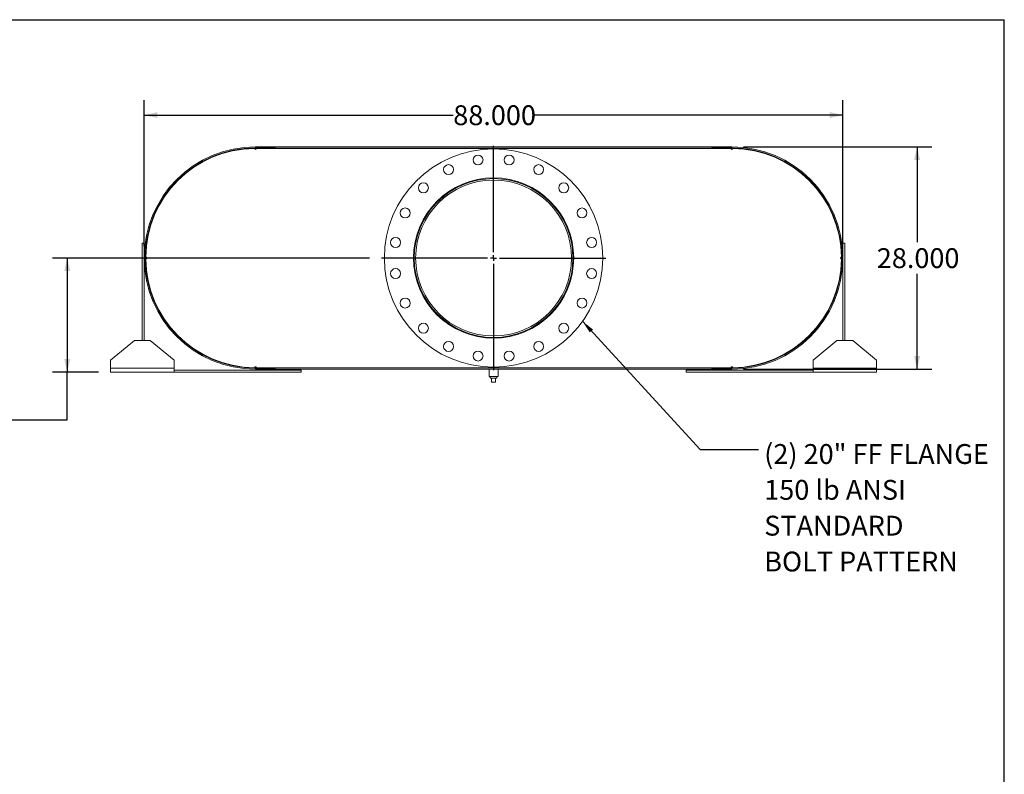
# Model space of a CAD drawing. Units: inches. Extents: x 0.5 to 10.5, y 0.5 to 7.9.
# Drawn here: x 6.4 to 10.5, y 4.7 to 7.9 of the extents above; entities that cross this region are included whole.
import ezdxf

# ---------------------------------------------------------------- set-up
doc = ezdxf.new("R2010")
doc.units = ezdxf.units.IN
doc.header["$MEASUREMENT"] = 0
doc.layers.add('FORMAT', color=7, linetype='Continuous')
doc.styles.add('SLDTEXTSTYLE0', font='TXT', dxfattribs={"width": 0.75})
doc.dimstyles.new('SLDDIMSTYLE0', dxfattribs={"dimtxt": 0.083333, "dimasz": 0.055, "dimexe": 0, "dimexo": 0.0625, "dimgap": 0.020833, "dimtad": 0, "dimtih": 1, "dimtoh": 1, "dimdec": 3, "dimlfac": 30, "dimrnd": 1e-09, "dimzin": 4, "dimdsep": 46, "dimtxsty": 'SLDTEXTSTYLE0', "dimsah": 1, "dimcen": 0.09, "dimadec": 0, "dimazin": 1, "dimtfac": 1, "dimtdec": 4, "dimtofl": 0, "dimtmove": 0, "dimatfit": 3, "dimfxl": 0, "dimfrac": 2, "dimtolj": 1, "dimtzin": 12, "dimarcsym": 0})
doc.dimstyles.new('SLDDIMSTYLE2', dxfattribs={"dimtxt": 0.18, "dimasz": 0.055, "dimexe": 0, "dimexo": 0.0625, "dimgap": 0, "dimtad": 0, "dimtih": 1, "dimtoh": 1, "dimdec": 0, "dimrnd": 1e-09, "dimzin": 0, "dimdsep": 46, "dimtxsty": 'Standard', "dimsah": 1, "dimcen": 0.09, "dimadec": 0, "dimazin": 0, "dimtfac": 0.055, "dimtdec": 0, "dimtofl": 0, "dimtmove": 0, "dimatfit": 3, "dimfxl": 0, "dimfrac": 2, "dimtolj": 1, "dimtzin": 0, "dimarcsym": 0})
doc.dimstyles.new('SLDDIMSTYLE4', dxfattribs={"dimtxt": 0.083333, "dimasz": 0.055, "dimexe": 0, "dimexo": 0.0625, "dimgap": 0.020833, "dimtad": 0, "dimtih": 1, "dimtoh": 1, "dimdec": 3, "dimlfac": 30, "dimrnd": 1e-09, "dimzin": 12, "dimdsep": 46, "dimtxsty": 'SLDTEXTSTYLE0', "dimsah": 1, "dimcen": 0.09, "dimadec": 0, "dimazin": 3, "dimtfac": 1, "dimtdec": 4, "dimtofl": 0, "dimtmove": 0, "dimatfit": 3, "dimfxl": 0, "dimfrac": 2, "dimtolj": 1, "dimtzin": 12, "dimarcsym": 0})

# ---------------------------------------------------------------- blocks, each defined once
blk = doc.blocks.new('_D_11')
at = {"layer": 'FORMAT'}
for p, q in [((9.4056, 7.3412), (10.1964, 7.3412)), ((10.1339, 7.3412), (10.1339, 6.9407)), ((10.1339, 6.4078), (10.1339, 6.8083)), ((9.4056, 6.4078), (10.1964, 6.4078))]:
    blk.add_line(p, q, dxfattribs=at)
for points in [[(10.1339, 7.3412), (10.1214, 7.2862), (10.1464, 7.2862)], [(10.1339, 6.4078), (10.1464, 6.4628), (10.1214, 6.4628)]]:
    blk.add_solid(points, dxfattribs=at)
at = {"layer": 'FORMAT', "insert": (9.9646, 6.9157), "char_height": 0.08333, "attachment_point": 1, "style": 'SLDTEXTSTYLE0'}
blk.add_mtext('28.000', dxfattribs=at)
blk = doc.blocks.new('_D_12')
at = {"layer": 'FORMAT'}
for p, q in [((6.889, 6.9245), (6.889, 7.537)), ((9.8223, 6.9245), (9.8223, 7.537)), ((6.889, 7.4745), (8.1864, 7.4745)), ((9.8223, 7.4745), (8.5249, 7.4745))]:
    blk.add_line(p, q, dxfattribs=at)
for points in [[(6.889, 7.4745), (6.944, 7.462), (6.944, 7.487)], [(9.8223, 7.4745), (9.7673, 7.487), (9.7673, 7.462)]]:
    blk.add_solid(points, dxfattribs=at)
at = {"layer": 'FORMAT', "insert": (8.1864, 7.5157), "char_height": 0.08333, "attachment_point": 1, "style": 'SLDTEXTSTYLE0'}
blk.add_mtext('88.000', dxfattribs=at)
blk = doc.blocks.new('_D_13')
at = {"layer": 'FORMAT'}
for p, q in [((7.8348, 6.8745), (6.5031, 6.8745)), ((6.5656, 6.8745), (6.5656, 6.3953)), ((6.6973, 6.3953), (6.5031, 6.3953)), ((6.5656, 6.1949), (6.5656, 6.3953)), ((6.3156, 6.1949), (6.5656, 6.1949))]:
    blk.add_line(p, q, dxfattribs=at)
for points in [[(6.5656, 6.8745), (6.5531, 6.8195), (6.5781, 6.8195)], [(6.5656, 6.3953), (6.5781, 6.4503), (6.5531, 6.4503)]]:
    blk.add_solid(points, dxfattribs=at)
at = {"layer": 'FORMAT', "char_height": 0.08333, "attachment_point": 1, "style": 'SLDTEXTSTYLE0'}
for s, insert in [('14.375', (5.977, 6.3023)), ('TYP', (6.0569, 6.1699))]:
    blk.add_mtext(s, dxfattribs=dict(at, insert=insert))
blk = doc.blocks.new('SW_NOTE_8')
at = {"layer": 'FORMAT', "color": 0, "attachment_point": 1, "style": 'SLDTEXTSTYLE0'}
for s, insert, char_height in [('(2) 20" FF FLANGE', (0.0234, 0.0228), 0.083333), ('150 lb ANSI', (0.0234, -0.1276), 0.083333), ('STANDARD', (0.0234, -0.2781), 0.08333), ('BOLT PATTERN', (0.0234, -0.4286), 0.083333)]:
    blk.add_mtext(s, dxfattribs=dict(at, insert=insert, char_height=char_height))
blk = doc.blocks.new('SW_CENTERMARKSYMBOL_4')
at = {"layer": 'FORMAT', "color": 0}
for p, q in [((0, 0.025), (0, 0.4708)), ((-0.025, 0), (-0.4708, 0)), ((0, 0), (-0.0125, 0)), ((0, 0), (0, 0.0125)), ((0, 0), (0, -0.0125)), ((0, 0), (0.0125, 0)), ((0.025, 0), (0.4708, 0)), ((0, -0.025), (0, -0.4708))]:
    blk.add_line(p, q, dxfattribs=at)

msp = doc.modelspace()

# ---------------------------------------------------------------- linework, layer by layer
at = {"color": 7, "linetype": 'Continuous', "lineweight": 15}
for p, q in [((7.35148, 7.334898), (7.355647, 7.334917)), ((7.355647, 7.341167), (7.355647, 7.336683)), ((7.355647, 7.341167), (7.43898, 7.341167)), ((7.355647, 7.341167), (7.355647, 7.33519)), ((7.355647, 7.341167), (9.355647, 7.341167)), ((7.355647, 7.336683), (7.43898, 7.336683)), ((7.355647, 7.33519), (9.355647, 7.33519)), ((7.355647, 7.334917), (7.359813, 7.334917)), ((7.359813, 7.334917), (8.35148, 7.334917)), ((7.43898, 7.341167), (7.43898, 7.336683)), ((8.35148, 7.334917), (8.359813, 7.334917)), ((8.359813, 7.334917), (9.35148, 7.334917)), ((9.272313, 7.336683), (9.272313, 7.341167)), ((9.272313, 7.341167), (9.355647, 7.341167)), ((9.272313, 7.336683), (9.355647, 7.336683)), ((9.35148, 7.334917), (9.355647, 7.334917)), ((9.355647, 7.336683), (9.355647, 7.341167)), ((9.355647, 7.341167), (9.355647, 7.33519)), ((9.355647, 7.334917), (9.359813, 7.334898)), ((6.880647, 6.937), (6.88898, 6.937)), ((6.880647, 6.528667), (6.880647, 6.937)), ((6.88898, 6.528667), (6.88898, 6.937)), ((9.830647, 6.937), (9.822313, 6.937)), ((9.822313, 6.937), (9.822313, 6.528667)), ((9.830647, 6.937), (9.830647, 6.528667)), ((6.895249, 6.870333), (6.895249, 6.878667)), ((8.02829, 6.874529), (8.022313, 6.874529)), ((8.02829, 6.874471), (8.022313, 6.874471)), ((9.816045, 6.878667), (9.816045, 6.870333)), ((6.847313, 6.528667), (6.747313, 6.445333)), ((6.847313, 6.528667), (6.91398, 6.528667)), ((7.01398, 6.445333), (6.91398, 6.528667)), ((9.797313, 6.528667), (9.697313, 6.445333)), ((9.797313, 6.528667), (9.86398, 6.528667)), ((9.96398, 6.445333), (9.86398, 6.528667)), ((6.747313, 6.412), (6.747313, 6.445333)), ((7.01398, 6.412), (6.747313, 6.412)), ((6.747313, 6.395333), (6.747313, 6.412)), ((7.01398, 6.445333), (7.01398, 6.412)), ((7.01398, 6.412), (7.01398, 6.395333)), ((7.355647, 6.414083), (7.35148, 6.414102)), ((7.359813, 6.414083), (7.355647, 6.414083)), ((7.355647, 6.41381), (7.355647, 6.407833)), ((7.355647, 6.41381), (9.355647, 6.41381)), ((7.355647, 6.412317), (7.355647, 6.407833)), ((7.43898, 6.412317), (7.355647, 6.412317)), ((7.43898, 6.407833), (7.355647, 6.407833)), ((7.355647, 6.407833), (9.355647, 6.407833)), ((7.359813, 6.414083), (8.35148, 6.414083)), ((7.43898, 6.412317), (7.43898, 6.407833)), ((8.336897, 6.407833), (8.336897, 6.376583)), ((8.359813, 6.414083), (8.35148, 6.414083)), ((8.359813, 6.414083), (9.35148, 6.414083)), ((8.374397, 6.376583), (8.374397, 6.407833)), ((9.272313, 6.407833), (9.272313, 6.412317)), ((9.355647, 6.412317), (9.272313, 6.412317)), ((9.355647, 6.407833), (9.272313, 6.407833)), ((9.355647, 6.414083), (9.35148, 6.414083)), ((9.359813, 6.414102), (9.355647, 6.414083)), ((9.355647, 6.41381), (9.355647, 6.407833)), ((9.355647, 6.407833), (9.355647, 6.412317)), ((9.697313, 6.412), (9.697313, 6.445333)), ((9.96398, 6.412), (9.697313, 6.412)), ((9.697313, 6.395333), (9.697313, 6.412)), ((9.96398, 6.445333), (9.96398, 6.412)), ((9.96398, 6.412), (9.96398, 6.395333)), ((7.01398, 6.395333), (6.747313, 6.395333)), ((7.547313, 6.403667), (7.01398, 6.403667)), ((7.547313, 6.395333), (7.01398, 6.395333)), ((7.547313, 6.395333), (7.547313, 6.403667)), ((8.355647, 6.376583), (8.336897, 6.376583)), ((8.34173, 6.376583), (8.34173, 6.369917)), ((8.34173, 6.369917), (8.369563, 6.369917)), ((8.347313, 6.35325), (8.347313, 6.369917)), ((8.374397, 6.376583), (8.355647, 6.376583)), ((8.36398, 6.35325), (8.36398, 6.369917)), ((8.369563, 6.369917), (8.369563, 6.376583)), ((9.16398, 6.395333), (9.16398, 6.403667)), ((9.697313, 6.403667), (9.16398, 6.403667)), ((9.697313, 6.395333), (9.16398, 6.395333)), ((9.96398, 6.395333), (9.697313, 6.395333)), ((8.347313, 6.35325), (8.36398, 6.35325))]:
    msp.add_line(p, q, dxfattribs=at)
at = {"color": 8, "linetype": 'Continuous', "lineweight": 15}
for p, q in [((7.355647, 7.334917), (7.355647, 7.33075)), ((9.355647, 7.33075), (9.355647, 7.334917)), ((7.355647, 6.41825), (7.355647, 6.414083)), ((9.355647, 6.414083), (9.355647, 6.41825))]:
    msp.add_line(p, q, dxfattribs=at)
at = {"color": 7, "linetype": 'Continuous', "lineweight": 15, "flags": 128}
for points in [[(8.352046, 7.332819), (8.351731, 7.333492), (8.35148, 7.334917)], [(8.359813, 7.334917), (8.359562, 7.333492), (8.359247, 7.332819)], [(8.352046, 6.416181), (8.351731, 6.415508), (8.35148, 6.414083)], [(8.359813, 6.414083), (8.359562, 6.415508), (8.359247, 6.416181)]]:
    msp.add_lwpolyline(points, dxfattribs=at)
at = {"color": 7, "linetype": 'Continuous', "lineweight": 15}
for centre, radius in [((8.355647, 6.8745), 0.458333), ((8.290466, 7.286037), 0.020833), ((8.420828, 7.286037), 0.020833), ((8.166484, 7.245753), 0.020833), ((8.544809, 7.245753), 0.020833), ((8.355647, 6.8745), 0.336458), ((8.061019, 7.169128), 0.020833), ((8.650275, 7.169128), 0.020833), ((7.984394, 7.063663), 0.020833), ((8.726899, 7.063663), 0.020833), ((7.94411, 6.939681), 0.020833), ((8.767184, 6.939681), 0.020833), ((7.94411, 6.809319), 0.020833), ((8.767184, 6.809319), 0.020833), ((7.984394, 6.685337), 0.020833), ((8.726899, 6.685337), 0.020833), ((8.061019, 6.579872), 0.020833), ((8.650275, 6.579872), 0.020833), ((8.166484, 6.503247), 0.020833), ((8.544809, 6.503247), 0.020833), ((8.290466, 6.462963), 0.020833), ((8.420828, 6.462963), 0.020833)]:
    msp.add_circle(centre, radius, dxfattribs=at)
for centre, radius, start, end in [((7.355647, 6.8745), 0.466667, 90, 270), ((7.355647, 6.8745), 0.462183, 90, 270), ((7.355647, 6.8745), 0.460417, 90.518516, 179.481484), ((7.355647, 7.334917), 0.004167, 180.259258, 0), ((9.355647, 7.334917), 0.004167, 180, 359.740742), ((9.355647, 6.8745), 0.466667, 270, 90), ((9.355647, 6.8745), 0.462183, 270, 90), ((9.355647, 6.8745), 0.460417, 0.518516, 89.481484), ((8.355647, 6.8745), 0.333333, 180.005, 179.995), ((8.355647, 6.8745), 0.327357, 180.005, 179.995), ((6.89523, 6.8745), 0.004167, 270.259258, 89.740742), ((7.355647, 6.8745), 0.460417, 180.518516, 269.481484), ((9.355647, 6.8745), 0.460417, 270.518516, 359.481484), ((9.816063, 6.8745), 0.004167, 90.259258, 269.740742), ((7.355647, 6.414083), 0.004167, 0, 179.740742), ((9.355647, 6.414083), 0.004167, 0.259258, 180)]:
    msp.add_arc(centre, radius, start, end, dxfattribs=at)
at = {"layer": 'FORMAT'}
for p in [(0.499997, 7.875002), (10.499997, 0.500002)]:
    msp.add_line(p, (10.499997, 7.875002), dxfattribs=at)

# ---------------------------------------------------------------- block references
for name, p in [('SW_CENTERMARKSYMBOL_4', (8.355647, 6.8745)), ('SW_NOTE_8', (9.468548, 6.070612))]:
    msp.add_blockref(name, p, dxfattribs=at)

# ---------------------------------------------------------------- dimensions: what is measured, and where the dimension line sits
dim = msp.add_linear_dim(base=(6.88898, 7.474531), p1=(9.822313, 6.8745), p2=(6.88898, 6.8745), dimstyle='SLDDIMSTYLE0', dxfattribs=at)
dim.commit()
dim.dimension.update_dxf_attribs({"geometry": '_D_12', "text_midpoint": (8.355647, 7.474531), "dimtype": 160})
dim = msp.add_linear_dim(base=(10.133869, 6.407833), p1=(9.355647, 7.341167), p2=(9.355647, 6.407833), angle=90, dimstyle='SLDDIMSTYLE0', dxfattribs=at)
dim.commit()
dim.dimension.update_dxf_attribs({"geometry": '_D_11', "text_midpoint": (10.133869, 6.8745), "dimtype": 160})
dim = msp.add_linear_dim(base=(6.565586, 6.395333), p1=(7.884813, 6.8745), p2=(6.747313, 6.395333), angle=90, text='<>\\PTYP', dimstyle='SLDDIMSTYLE4', dxfattribs=at)
dim.commit()
dim.dimension.update_dxf_attribs({"geometry": '_D_13', "text_midpoint": (6.565586, 6.194879), "dimtype": 160})

# ---------------------------------------------------------------- leaders
msp.add_leader([(8.729097, 6.608785), (9.222485, 6.070612), (9.468548, 6.070612)], dimstyle='SLDDIMSTYLE2', dxfattribs=at)

doc.saveas('drawing.dxf')
